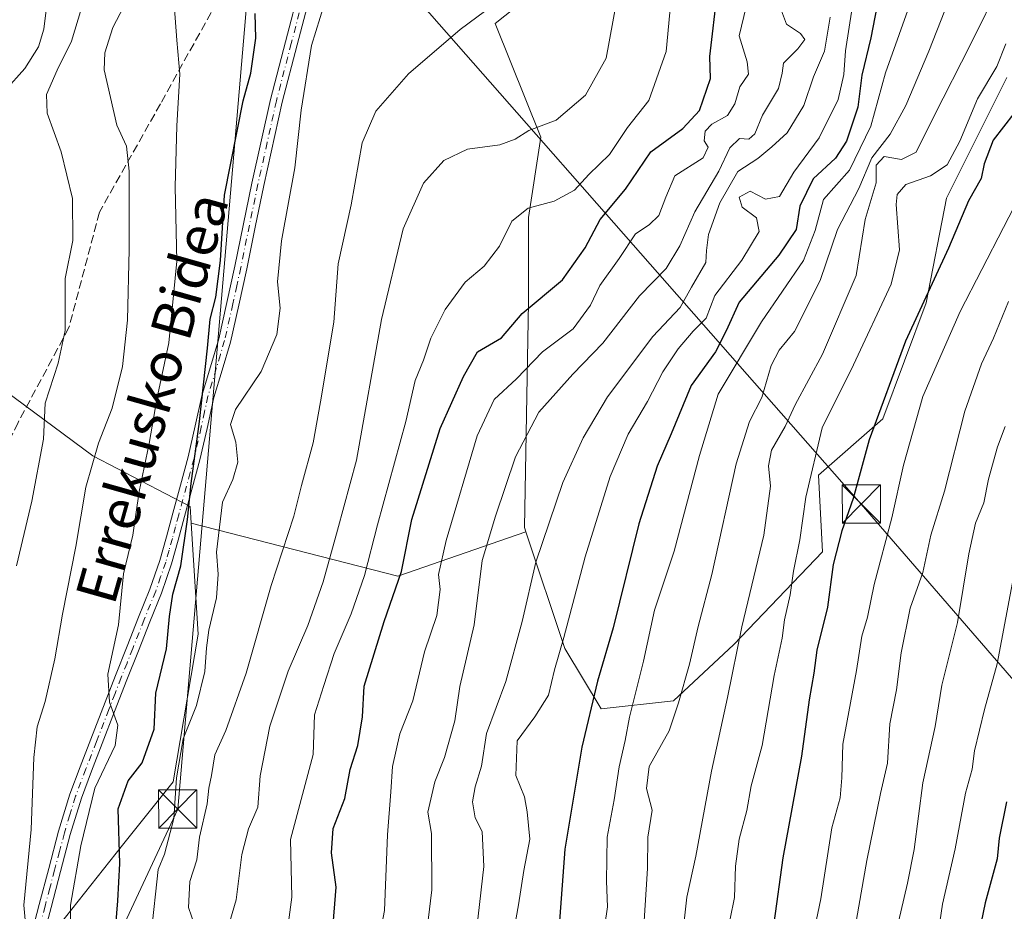
# Model space of a CAD drawing. Units: metres. Extents: x 610152 to 613580, y 4773276 to 4775646.
# Drawn here: x 612558 to 612751, y 4773859 to 4774034 of the extents above; entities that cross this region are included whole.
import ezdxf
from ezdxf.enums import TextEntityAlignment as Align

# ---------------------------------------------------------------- set-up
doc = ezdxf.new("R2010")
doc.units = ezdxf.units.M
doc.header["$MEASUREMENT"] = 0
doc.linetypes.add('DGN Style 3', pattern=[2.307223458686699, 1.648016756204785, -0.6592067024819142])
doc.linetypes.add('DGN Style 4', pattern=[2.6384748266838614, 1.318413404963828, -0.6592067024819142, 0.001648016756204785, -0.6592067024819142])
for name, color, linetype, lineweight in [('Arbolado forestal CxS', 92, 'Continuous', 0), ('Camino Cxs', 7, 'Continuous', 0), ('Camino eje', 30, 'DGN Style 4', 13), ('Curva de nivel maestra', 30, 'Continuous', 30), ('Curva de nivel normal', 30, 'Continuous', 0), ('Entidad de ámbito territorial CxS', 92, 'Continuous', 0), ('Pastizal CxS', 92, 'Continuous', 0), ('Senda', 7, 'DGN Style 3', 0), ('Tendido', 6, 'Continuous', 0), ('Texto cartográfico', 7, 'Continuous', 0), ('Torre de tendido puntual', 7, 'Continuous', 0)]:
    doc.layers.add(name, color=color, linetype=linetype, lineweight=lineweight)
doc.styles.add('Style-Arial', font='txt')

# ---------------------------------------------------------------- blocks, each defined once
blk = doc.blocks.new('*U5')
at = {"layer": 'Pastizal CxS', "color": 92, "linetype": 'Continuous', "lineweight": 0}
blk.add_polyline3d([(612565.3920999998, 4773856.6239, 316.7877000000008), (612577.8114999998, 4773872.364900001, 323.8920000000071), (612587.7474999996, 4773884.793099999, 327.8258999999962), (612592.7153000003, 4773913.7917, 326.4516000000003), (612591.3091000002, 4773935.566099999, 324.3693999999959), (612631.8503000002, 4773925.170499999, 348.4443000000028), (612657.0151000004, 4773933.881100001, 361.9082000000053), (612664.6505000005, 4773910.9615, 369.9988000000012), (612671.7600999996, 4773899.102299999, 375.6897000000026), (612685.9819, 4773900.683499999, 383.0359000000026), (612697.8321000002, 4773911.751499999, 388.164499999999), (612715.2134999996, 4773929.935500001, 397.0001000000047), (612714.4234999996, 4773944.956300001, 393.8941999999952), (612727.0647, 4773956.024300001, 399.840400000001), (612735.5727000004, 4773978.7861, 398.7446000000054), (612739.5226999996, 4773999.3411, 396.4677999999985), (612751.3731000006, 4774023.0591, 395.0623999999953)], dxfattribs=at)
blk = doc.blocks.new('*U14')
at = {"layer": 'Arbolado forestal CxS', "color": 92, "linetype": 'Continuous', "lineweight": 0}
blk.add_polyline3d([(612548.9024999999, 4773965.8871, 300.9734000000026), (612572.0047000004, 4773948.746300001, 313.2112999999954), (612591.0966999996, 4773938.854900001, 324.1892999999982), (612591.3091000002, 4773935.566099999, 324.3693999999959), (612592.7153000003, 4773913.7917, 326.4516000000003), (612587.7474999996, 4773884.793099999, 327.8258999999962), (612577.8114999998, 4773872.364900001, 323.8920000000071), (612565.3920999998, 4773856.6239, 316.7877000000008)], dxfattribs=at)
blk = doc.blocks.new('*U19')
at = {"layer": 'Camino Cxs', "color": 7, "linetype": 'Continuous', "lineweight": 0}
for points in [[(612615.0500999996, 4774040.7501, 332.036500000002), (612612.1101000002, 4774029.440099999, 333.171199999997), (612609.2001, 4774018.200099999, 331.7948999999935), (612605.5701000001, 4774001.840100001, 329.141300000003), (612603.8901000004, 4773993.6801, 328.2347000000009), (612602.2100999998, 4773985.5101, 328.3775000000023), (612600.6700999998, 4773978.3301, 329.1824999999953), (612599.0201000003, 4773971.120100001, 327.778999999995), (612597.3800999997, 4773965.5701, 326.8687000000064), (612595.7600999996, 4773960.200099999, 327.8558000000049), (612594.4401000004, 4773954.1501, 327.9131999999955), (612593.0401, 4773947.9801, 327.3231999999989), (612591.5201000003, 4773942.4001, 326.9838000000018), (612590.0201000003, 4773936.860099999, 328.1402999999991), (612588.7701000003, 4773932.2301, 329.8701000000001), (612587.4700999996, 4773927.540100001, 328.5114999999932), (612585.4600999998, 4773921.790100001, 328.3545000000013), (612583.2100999998, 4773916.200099999, 330.5534999999945), (612580.9501, 4773910.5101, 332.7262000000046), (612578.7100999998, 4773904.8101, 330.7354999999953), (612576.2701000003, 4773898.550100001, 331.4734000000026), (612573.8400999998, 4773892.270099999, 326.0136999999959), (612571.7500999998, 4773886.880100001, 322.1321000000025), (612569.7701000003, 4773881.550100001, 323.7924999999959), (612567.5800999999, 4773874.4301, 325.8907000000036), (612565.6501000002, 4773867.1501, 326.7407999999996), (612563.8101000005, 4773860.090100001, 322.0584999999992), (612561.9501, 4773852.9901, 320.7834000000003)], [(612559.6501000002, 4773853.630100001, 321.3972000000067), (612561.5000999998, 4773860.700099999, 322.2682000000059), (612563.3501000004, 4773867.7601, 327.4695000000065), (612565.2801000001, 4773875.090100001, 325.4002999999939), (612567.5100999996, 4773882.3201, 322.5871999999945), (612569.5201000003, 4773887.7301, 322.5135000000009), (612571.6201, 4773893.140100001, 327.4743000000017), (612576.4801000003, 4773905.6801, 330.4967000000034), (612578.7401000002, 4773911.390100001, 334.0427000000054), (612581.0000999998, 4773917.090100001, 331.102899999998), (612583.2301000003, 4773922.630100001, 327.7339000000065), (612585.1901000004, 4773928.2501, 329.8353999999963), (612586.4600999998, 4773932.860099999, 330.613400000002), (612587.7200999996, 4773937.4901, 328.7299000000057), (612589.2200999996, 4773943.020099999, 327.0687000000034), (612590.7200999996, 4773948.5601, 327.5555000000023), (612592.1101000002, 4773954.670100001, 327.0179000000062), (612593.4401000004, 4773960.800100001, 327.488400000002), (612595.1001000004, 4773966.2501, 326.7081999999937), (612596.7100999998, 4773971.7301, 325.8899999999995), (612598.3400999998, 4773978.850099999, 326.5344000000041), (612599.8800999997, 4773986.0001, 326.8727999999974), (612603.2401000002, 4774002.3201, 327.7826000000059), (612606.8701, 4774018.720100001, 328.945000000007), (612609.8000999996, 4774030.040100001, 331.8476999999984), (612612.7401000002, 4774041.360099999, 330.8320999999996)]]:
    blk.add_polyline3d(points, dxfattribs=at)
blk = doc.blocks.new('5TTEND')
at = {"layer": 'Entidad de ámbito territorial CxS', "color": 7, "linetype": 'Continuous', "lineweight": 0}
for p, q in [((-0.375, 0.3754), (0.375, -0.3746)), ((0.3720000000000001, 0.3784000000000001), (-0.3720000000000001, -0.3776))]:
    blk.add_line(p, q, dxfattribs=at)
at = {"layer": 'Entidad de ámbito territorial CxS', "color": 7, "linetype": 'Continuous', "lineweight": 0, "flags": 128}
blk.add_lwpolyline([(-0.375, -0.3746), (0.375, -0.3746), (0.375, 0.3754), (-0.375, 0.3754), (-0.3720000000000001, -0.3776)], dxfattribs=at)

msp = doc.modelspace()

# ---------------------------------------------------------------- linework, layer by layer
at = {"layer": 'Arbolado forestal CxS', "color": 92, "linetype": 'Continuous', "lineweight": 0, "extrusion": (-0.4926537131733819, 0.08453041817245878, 0.8661102281465498), "elevation": 102028.3262999864, "flags": 128}
msp.add_lwpolyline([(-4808772.652879464, -176138.5818777952), (-4808769.262950468, -176090.4179225152), (-4808782.103725348, -176063.4822061678)], dxfattribs=at)
at = {"layer": 'Arbolado forestal CxS', "color": 92, "linetype": 'Continuous', "lineweight": 0}
for points in [[(612727.1179000001, 4774143.9805, 347.9429999999993), (612733.3844999997, 4774120.4671, 354.6812000000064), (612723.1139000002, 4774107.026699999, 352.5243000000046), (612708.8931, 4774084.100099999, 354.6918000000005), (612700.9923, 4774065.916300001, 354.297000000006), (612692.1369000003, 4774062.592900001, 348.0433000000049), (612688.3513000002, 4774061.1721, 346.2832000000053), (612668.6004999997, 4774047.732100001, 337.0584999999992), (612650.9533000002, 4774033.6787, 335.4104999999981), (612659.9099000003, 4774011.365700001, 339.8889999999956), (612657.5399000002, 4773995.554500001, 343.5733999999939), (612657.5399000002, 4773978.951500001, 347.2220999999991), (612656.7494999999, 4773934.678300001, 361.7195999999968), (612657.0151000004, 4773933.881100001, 361.9082000000053)], [(612727.1179000001, 4774143.9805, 347.9429999999993), (612733.3844999997, 4774120.4671, 354.6812000000064), (612723.1139000002, 4774107.026699999, 352.5243000000046), (612708.8931, 4774084.100099999, 354.6918000000005), (612700.9923, 4774065.916300001, 354.297000000006), (612692.1369000003, 4774062.592900001, 348.0433000000049), (612688.3513000002, 4774061.1721, 346.2832000000053), (612668.6004999997, 4774047.732100001, 337.0584999999992), (612650.9533000002, 4774033.6787, 335.4104999999981), (612659.9099000003, 4774011.365700001, 339.8889999999956), (612657.5399000002, 4773995.554500001, 343.5733999999939), (612657.5399000002, 4773978.951500001, 347.2220999999991), (612656.7494999999, 4773934.678300001, 361.7195999999968), (612657.0151000004, 4773933.881100001, 361.9082000000053)], [(612668.6004999997, 4774047.732100001, 337.0584999999992), (612650.9533000002, 4774033.6787, 335.4104999999981), (612659.9099000003, 4774011.365700001, 339.8889999999956), (612657.5399000002, 4773995.554500001, 343.5733999999939), (612657.5399000002, 4773978.951500001, 347.2220999999991), (612656.7494999999, 4773934.678300001, 361.7195999999968), (612657.0151000004, 4773933.881100001, 361.9082000000053), (612631.8503000002, 4773925.170499999, 348.4443000000028), (612591.3091000002, 4773935.566099999, 324.3693999999959), (612591.0966999996, 4773938.854900001, 324.1892999999982), (612572.0047000004, 4773948.746300001, 313.2112999999954), (612548.9024999999, 4773965.8871, 300.9734000000026)], [(612751.3731000006, 4774023.0591, 395.0623999999953), (612739.5226999996, 4773999.3411, 396.4677999999985), (612735.5727000004, 4773978.7861, 398.7446000000054), (612727.0647, 4773956.024300001, 399.840400000001), (612714.4234999996, 4773944.956300001, 393.8941999999952), (612715.2134999996, 4773929.935500001, 397.0001000000047), (612697.8321000002, 4773911.751499999, 388.164499999999), (612685.9819, 4773900.683499999, 383.0359000000026), (612671.7600999996, 4773899.102299999, 375.6897000000026), (612664.6505000005, 4773910.9615, 369.9988000000012), (612657.0151000004, 4773933.881100001, 361.9082000000053), (612656.7494999999, 4773934.678300001, 361.7195999999968), (612657.5399000002, 4773978.951500001, 347.2220999999991), (612657.5399000002, 4773995.554500001, 343.5733999999939), (612659.9099000003, 4774011.365700001, 339.8889999999956), (612650.9533000002, 4774033.6787, 335.4104999999981), (612668.6004999997, 4774047.732100001, 337.0584999999992)], [(612657.0151000004, 4773933.881100001, 361.9082000000053), (612664.6505000005, 4773910.9615, 369.9988000000012), (612671.7600999996, 4773899.102299999, 375.6897000000026), (612685.9819, 4773900.683499999, 383.0359000000026), (612697.8321000002, 4773911.751499999, 388.164499999999), (612715.2134999996, 4773929.935500001, 397.0001000000047), (612714.4234999996, 4773944.956300001, 393.8941999999952), (612727.0647, 4773956.024300001, 399.840400000001), (612735.5727000004, 4773978.7861, 398.7446000000054), (612739.5226999996, 4773999.3411, 396.4677999999985), (612751.3731000006, 4774023.0591, 395.0623999999953)], [(612548.9024999999, 4773965.8871, 300.9734000000026), (612572.0047000004, 4773948.746300001, 313.2112999999954), (612591.0966999996, 4773938.854900001, 324.1892999999982), (612591.3091000002, 4773935.566099999, 324.3693999999959)], [(612548.9024999999, 4773965.8871, 300.9734000000026), (612572.0047000004, 4773948.746300001, 313.2112999999954), (612591.0966999996, 4773938.854900001, 324.1892999999982), (612591.3091000002, 4773935.566099999, 324.3693999999959)], [(612591.3091000002, 4773935.566099999, 324.3693999999959), (612592.7153000003, 4773913.7917, 326.4516000000003), (612587.7474999996, 4773884.793099999, 327.8258999999962), (612577.8114999998, 4773872.364900001, 323.8920000000071), (612565.3920999998, 4773856.6239, 316.7877000000008)]]:
    msp.add_polyline3d(points, dxfattribs=at)
at = {"layer": 'Camino Cxs', "color": 7, "linetype": 'Continuous', "lineweight": 0}
for points in [[(612559.6501000002, 4773853.630100001, 321.3972000000067), (612561.5000999998, 4773860.700099999, 322.2682000000059), (612563.3501000004, 4773867.7601, 327.4695000000065), (612565.2801000001, 4773875.090100001, 325.4002999999939), (612567.5100999996, 4773882.3201, 322.5871999999945), (612569.5201000003, 4773887.7301, 322.5135000000009), (612571.6201, 4773893.140100001, 327.4743000000017), (612576.4801000003, 4773905.6801, 330.4967000000034), (612578.7401000002, 4773911.390100001, 334.0427000000054), (612581.0000999998, 4773917.090100001, 331.102899999998), (612583.2301000003, 4773922.630100001, 327.7339000000065), (612585.1901000004, 4773928.2501, 329.8353999999963), (612586.4600999998, 4773932.860099999, 330.613400000002), (612587.7200999996, 4773937.4901, 328.7299000000057), (612589.2200999996, 4773943.020099999, 327.0687000000034), (612590.7200999996, 4773948.5601, 327.5555000000023), (612592.1101000002, 4773954.670100001, 327.0179000000062), (612593.4401000004, 4773960.800100001, 327.488400000002), (612595.1001000004, 4773966.2501, 326.7081999999937), (612596.7100999998, 4773971.7301, 325.8899999999995), (612598.3400999998, 4773978.850099999, 326.5344000000041), (612599.8800999997, 4773986.0001, 326.8727999999974), (612603.2401000002, 4774002.3201, 327.7826000000059), (612606.8701, 4774018.720100001, 328.945000000007), (612609.8000999996, 4774030.040100001, 331.8476999999984), (612612.7401000002, 4774041.360099999, 330.8320999999996)], [(612615.0500999996, 4774040.7501, 332.036500000002), (612612.1101000002, 4774029.440099999, 333.171199999997), (612609.2001, 4774018.200099999, 331.7948999999935), (612605.5701000001, 4774001.840100001, 329.141300000003), (612603.8901000004, 4773993.6801, 328.2347000000009), (612602.2100999998, 4773985.5101, 328.3775000000023), (612600.6700999998, 4773978.3301, 329.1824999999953), (612599.0201000003, 4773971.120100001, 327.778999999995), (612597.3800999997, 4773965.5701, 326.8687000000064), (612595.7600999996, 4773960.200099999, 327.8558000000049), (612594.4401000004, 4773954.1501, 327.9131999999955), (612593.0401, 4773947.9801, 327.3231999999989), (612591.5201000003, 4773942.4001, 326.9838000000018), (612590.0201000003, 4773936.860099999, 328.1402999999991), (612588.7701000003, 4773932.2301, 329.8701000000001), (612587.4700999996, 4773927.540100001, 328.5114999999932), (612585.4600999998, 4773921.790100001, 328.3545000000013), (612583.2100999998, 4773916.200099999, 330.5534999999945), (612580.9501, 4773910.5101, 332.7262000000046), (612578.7100999998, 4773904.8101, 330.7354999999953), (612576.2701000003, 4773898.550100001, 331.4734000000026), (612573.8400999998, 4773892.270099999, 326.0136999999959), (612571.7500999998, 4773886.880100001, 322.1321000000025), (612569.7701000003, 4773881.550100001, 323.7924999999959), (612567.5800999999, 4773874.4301, 325.8907000000036), (612565.6501000002, 4773867.1501, 326.7407999999996), (612563.8101000005, 4773860.090100001, 322.0584999999992), (612561.9501, 4773852.9901, 320.7834000000003)]]:
    msp.add_polyline3d(points, dxfattribs=at)
at = {"layer": 'Camino eje', "color": 30, "linetype": 'DGN Style 4', "lineweight": 13}
msp.add_polyline3d([(612613.8951000003, 4774041.0551, 331.4293000000035), (612610.9550999999, 4774029.7401, 332.4692000000068), (612608.0351, 4774018.460100001, 330.0705000000016), (612606.2200999996, 4774010.280099999, 329.0991999999969), (612604.4051000001, 4774002.0801, 328.4563000000053), (612601.0450999998, 4773985.755100001, 327.6117999999988), (612600.2751000002, 4773982.1801, 327.6735999999946), (612599.5050999997, 4773978.590100001, 327.8331999999937), (612597.8651000002, 4773971.425100001, 326.4988000000012), (612597.0450999998, 4773968.6501, 326.3212000000058), (612596.2401000002, 4773965.9101, 326.790599999993), (612595.4301000005, 4773963.225099999, 327.3867999999929), (612594.6001000004, 4773960.5001, 327.6440000000002), (612593.9351000005, 4773957.4351, 327.5120000000024), (612593.2751000002, 4773954.4101, 327.2541999999958), (612591.8800999997, 4773948.270099999, 327.0959000000003), (612591.1201, 4773945.4801, 327.1983000000037), (612588.8701, 4773937.175100001, 328.4441999999981), (612588.2401000002, 4773934.860099999, 329.4223000000056), (612587.6151000002, 4773932.545100001, 330.4714999999997), (612586.9801000003, 4773930.2401, 329.7740999999951), (612586.3300999999, 4773927.895099999, 329.2010000000009), (612585.3251, 4773925.020099999, 328.8608999999997), (612584.3450999996, 4773922.210100001, 328.0167999999976), (612582.1051000003, 4773916.645099999, 330.767200000002), (612579.8450999996, 4773910.950099999, 333.2939999999944), (612578.7251000004, 4773908.100099999, 331.2652999999991), (612577.5950999996, 4773905.245100001, 330.4962999999989), (612576.3800999997, 4773902.110099999, 330.8972000000067), (612575.1601, 4773898.9801, 332.0907000000007), (612572.7301000003, 4773892.7051, 326.3745999999956), (612570.6350999996, 4773887.3051, 322.1149000000005), (612568.6401000004, 4773881.9351, 323.1907000000065), (612567.5251000002, 4773878.3201, 323.9931999999972), (612566.4301000005, 4773874.7601, 325.6679000000004), (612565.4650999998, 4773871.095100001, 327.0959000000003), (612564.5000999998, 4773867.4551, 327.2030999999988), (612563.5751, 4773863.925100001, 324.0427999999956), (612562.6551000001, 4773860.395099999, 321.6132999999973), (612560.8000999996, 4773853.3101, 321.0504999999976)], dxfattribs=at)
at = {"layer": 'Curva de nivel maestra', "color": 30, "linetype": 'Continuous', "lineweight": 30, "flags": 128}
for points, elevation in [([(612727.0599999996, 4774043.0601), (612724.6699999999, 4774030.870100001), (612722.9000000004, 4774023.540100001), (612722.1200000001, 4774017.210100001), (612719.9100000003, 4774010.540100001), (612717.7800000003, 4774007.200099999), (612713.4000000004, 4774003.190099999), (612710.79, 4773997.790100001), (612710.0199999996, 4773993.2301), (612706.6100000005, 4773988.170100001), (612698.8200000003, 4773978.950099999), (612696.3200000003, 4773973.3101), (612694.1900000004, 4773969.1801), (612689.4299999997, 4773962.600099999), (612685.4900000002, 4773953.090100001), (612682.7800000003, 4773946.720100001), (612679.1799999997, 4773935.4001), (612674.0999999996, 4773915.0101), (612671.0800000001, 4773904.550100001), (612667.9800000006, 4773891.550100001), (612664.6299999999, 4773871.550100001), (612663.54, 4773856.550100001)], 375.0000000000001), ([(612619.0599999996, 4773855.1601), (612619.7599999999, 4773864.0801), (612618.8200000003, 4773870.8201), (612619.1500000004, 4773875.630100001), (612621.4600000001, 4773881.5001), (612622.5, 4773887.220100001), (612624.0499999998, 4773891.880100001), (612624.9400000004, 4773897.550100001), (612625.2400000002, 4773903.550100001), (612629.2100000001, 4773916.2601), (612632.6200000001, 4773926.040100001), (612634.6299999999, 4773936.2501), (612640.1699999999, 4773954.110099999), (612644.7800000003, 4773964.350099999), (612647.4800000006, 4773969.200099999), (612652.1799999997, 4773971.970100001), (612656.2999999998, 4773976.700099999), (612664.1799999997, 4773983.360099999), (612668.6299999999, 4773989.5801), (612671.5599999996, 4773995.1601), (612676.5599999996, 4774001.100099999), (612681.5199999996, 4774008.470100001), (612687.7699999996, 4774013.040100001), (612691.0700000003, 4774016.550100001), (612693.25, 4774022.880100001), (612693.0899999999, 4774027.200099999), (612694.5999999996, 4774040.0801)], 350), ([(612575.8899999997, 4773848.540100001), (612576.9000000004, 4773861.4001), (612577.2800000003, 4773868.7401), (612576.9600000001, 4773879.450099999), (612578.9199999999, 4773884.9801), (612581.6799999997, 4773888.5001), (612584.04, 4773895.140100001), (612584.3600000005, 4773902.200099999), (612586.4800000006, 4773910.890100001), (612587.04, 4773917.2301), (612587.7300000006, 4773921.620100001), (612589.2999999998, 4773927.1801), (612590.6100000005, 4773936.280099999), (612591.3099999996, 4773943.370100001), (612592.9199999999, 4773955.540100001), (612594.54, 4773969.9301), (612595.0599999996, 4773975.600099999), (612596.1399999997, 4773979.940099999), (612597.0800000001, 4773987.140100001), (612597.8300000001, 4773999.940099999), (612601.54, 4774018.440099999), (612602.9900000002, 4774023.9301), (612604.0199999996, 4774030.7501), (612603.8499999996, 4774035.620100001)], 325), ([(612752.75, 4774015.9801), (612748.6699999999, 4774010.7601), (612746.9100000003, 4774006.0801), (612746.3499999996, 4774003.210100001), (612743.8399999999, 4773998.870100001), (612739.9199999999, 4773989.540100001), (612731.5, 4773971.300100001), (612724.3399999999, 4773951.9001), (612721.2000000002, 4773940.420100001), (612718.9800000006, 4773934.0601), (612717.2999999998, 4773927.4101), (612716.2100000001, 4773919.090100001), (612714.1100000005, 4773910.6501), (612713.5, 4773906.100099999), (612712.5999999996, 4773900.840100001), (612711.0599999996, 4773889.8101), (612707.4299999997, 4773869.860099999), (612705.6500000004, 4773857.0001)], 400), ([(612751.2999999998, 4773880.880100001), (612749.8499999996, 4773873.7401), (612749.4699999997, 4773869.630100001), (612747.1600000003, 4773861.0101), (612744.8300000001, 4773849.9801)], 425)]:
    msp.add_lwpolyline(points, dxfattribs=dict(at, elevation=elevation))
at = {"layer": 'Curva de nivel normal', "color": 30, "linetype": 'Continuous', "lineweight": 0, "flags": 128}
for points, elevation in [([(612687.3700000001, 4773850.930000001), (612688.5599999996, 4773862.16), (612690.3499999996, 4773870.199999999), (612693.4199999999, 4773886.890000001), (612696.5800000001, 4773901.300000001), (612699.3799999999, 4773915.220000001), (612703.6799999997, 4773933.210000001), (612704.9699999997, 4773942.789999999), (612704.5800000001, 4773946.84), (612705.2300000006, 4773949.880000001), (612707.8799999999, 4773954.51), (612709.8700000001, 4773958.76), (612715.2000000002, 4773968.75), (612721.8399999999, 4773984.180000001), (612723.5800000001, 4773995.15), (612725.7199999997, 4774002.369999999), (612725.7199999997, 4774005.82), (612727.2800000003, 4774007.57), (612730.7000000002, 4774006.970000001), (612733.6200000001, 4774008.369999999), (612737.1200000001, 4774015.539999999), (612744.2599999999, 4774029.539999999), (612750.3600000005, 4774041.869999999), (612762.3099999996, 4774064.869999999)], 390), ([(612609.79, 4773852.32), (612611.0499999998, 4773862.100000001), (612610.8300000001, 4773873.42), (612615.2699999996, 4773890.109999999), (612615.5199999996, 4773897.939999999), (612617.3200000003, 4773903.699999999), (612619.4000000004, 4773910), (612622.6900000004, 4773917.730000001), (612625.3099999996, 4773925.25), (612627.8700000001, 4773935.210000001), (612633.4400000004, 4773955.539999999), (612635.2400000002, 4773963.539999999), (612636.9100000003, 4773967.539999999), (612638.3399999999, 4773971.859999999), (612641.1299999999, 4773977.51), (612645.0999999996, 4773982.9), (612648.79, 4773986.029999999), (612651.8399999999, 4773989.91), (612654.2400000002, 4773994.869999999), (612657.4299999997, 4773997.390000001), (612662.5599999996, 4773998.800000001), (612666.5599999996, 4774000.930000001), (612669.3600000005, 4774003.980000001), (612673.3899999997, 4774007.930000001), (612676.9299999997, 4774013.210000001), (612681.1200000001, 4774018.539999999), (612684.5099999999, 4774028.17), (612685.8399999999, 4774042.180000001)], 345), ([(612627.6100000005, 4773850.92), (612629.25, 4773859.529999999), (612629.8300000001, 4773874.390000001), (612630.4900000002, 4773882.82), (612630.7999999998, 4773887.800000001), (612632.25, 4773894.220000001), (612634.8200000003, 4773900.67), (612637.0899999999, 4773910.289999999), (612639.5199999996, 4773917.4), (612640.2000000002, 4773922.539999999), (612639.8700000001, 4773925.460000001), (612641.3799999999, 4773932.16), (612647.4600000001, 4773952.710000001), (612650.7999999998, 4773959.83), (612655.1699999999, 4773963.869999999), (612660.2699999996, 4773969.199999999), (612666.25, 4773973.730000001), (612669.6900000004, 4773978.380000001), (612671.54, 4773982.230000001), (612675.2800000003, 4773987.51), (612678.4800000006, 4773992.350000001), (612681.2000000002, 4773994.130000001), (612683.1200000001, 4773995.960000001), (612684.4500000002, 4773999.59), (612686.2400000002, 4774003.730000001), (612691.7800000003, 4774007.26), (612692.7599999999, 4774009.359999999), (612691.9600000001, 4774010.609999999), (612692.1799999997, 4774012.529999999), (612693.4600000001, 4774013.91), (612696.5499999998, 4774015.58), (612698.0099999999, 4774017.869999999), (612698.9600000001, 4774021.24), (612700.6799999997, 4774023.699999999), (612700.4500000002, 4774026.100000001), (612698.8799999999, 4774031.199999999), (612701.1900000004, 4774041.07)], 355), ([(612554.8300000001, 4774020.52), (612558.7000000002, 4774024.850000001), (612561.3600000005, 4774029.060000001), (612562.3799999999, 4774032.550000001), (612563.1500000004, 4774039.02)], 305), ([(612557.0499999998, 4773927.210000001), (612560.0499999998, 4773939.869999999), (612562.2999999998, 4773952.02), (612562.6399999997, 4773959.140000001), (612565.2199999997, 4773967), (612566.5700000003, 4773973.41), (612566.6100000005, 4773983.59), (612568.0999999996, 4773991.07), (612568.0099999999, 4773999.32), (612565.8200000003, 4774008.460000001), (612563.0700000003, 4774016.039999999), (612562.9000000004, 4774019.710000001), (612565.04, 4774024.480000001), (612567.8499999996, 4774030.180000001), (612570.4400000004, 4774038.880000001)], 310), ([(612559.0700000003, 4773854.07), (612558.5, 4773860.58), (612559.9400000004, 4773875.390000001), (612560.4400000004, 4773889.550000001), (612561.0700000003, 4773895.539999999), (612562.6299999999, 4773900.52), (612564.5499999998, 4773908.92), (612566.0700000003, 4773917.720000001), (612568.6699999999, 4773930.980000001), (612570.6600000003, 4773942.630000001), (612573.0999999996, 4773951.25), (612575.79, 4773958.130000001), (612577.8099999996, 4773966.289999999), (612578.7999999998, 4773975.439999999), (612579.1299999999, 4773989.289999999), (612579.1399999997, 4774004.689999999), (612578.6100000005, 4774009.58), (612576.7300000006, 4774013.680000001), (612574.2100000001, 4774024.58), (612574.3700000001, 4774027.9), (612575.9600000001, 4774032.869999999), (612578.7999999998, 4774038.42)], 315), ([(612567.5899999999, 4773852.480000001), (612567.6100000005, 4773860.550000001), (612569.6399999997, 4773872.180000001), (612572.3899999997, 4773883.51), (612576.3700000001, 4773891.880000001), (612576.9000000004, 4773895.869999999), (612575.2599999999, 4773900.42), (612574.9800000006, 4773905.939999999), (612577.0300000003, 4773915.600000001), (612578.0599999996, 4773925.59), (612579.8600000005, 4773933.180000001), (612581.1299999999, 4773941.75), (612583.04, 4773951.210000001), (612584.5599999996, 4773959.9), (612586.9000000004, 4773970.960000001), (612588.4800000006, 4773987), (612588.1399999997, 4774001.600000001), (612588.5099999999, 4774013.539999999), (612589.0700000003, 4774023.720000001), (612588.5, 4774030.369999999), (612587.8300000001, 4774039.210000001)], 320.0000000000001), ([(612671.5999999996, 4773850.34), (612672.9900000002, 4773860.220000001), (612672.7999999998, 4773865.24), (612672.9400000004, 4773873.91), (612674.3300000001, 4773881.26), (612675.3300000001, 4773887.710000001), (612676.5, 4773892.869999999), (612677.3300000001, 4773897.480000001), (612680.0999999996, 4773908.470000001), (612682.2599999999, 4773918.449999999), (612686.0999999996, 4773930.029999999), (612691.0999999996, 4773948.869999999), (612694.7400000002, 4773960.869999999), (612703.2400000002, 4773975.060000001), (612711.4600000001, 4773987.119999999), (612713.7800000003, 4773993.039999999), (612715.3799999999, 4773999.109999999), (612720.5099999999, 4774004.850000001), (612724.7000000002, 4774013.470000001), (612727.5700000003, 4774023.960000001), (612732.9600000001, 4774039.060000001)], 380), ([(612617.4600000001, 4774037.550000001), (612614.9000000004, 4774029.350000001), (612612.9100000003, 4774016.619999999), (612611.6399999997, 4774005.34), (612609.0199999996, 4773991.01), (612608.2800000003, 4773982.930000001), (612608.7699999996, 4773977.76), (612608.1100000005, 4773972.619999999), (612605.0599999996, 4773965.310000001), (612600, 4773957.859999999), (612599, 4773954.92), (612600.0599999996, 4773951.470000001), (612600.4500000002, 4773947.539999999), (612599.4699999997, 4773944.100000001), (612597.4800000006, 4773939.689999999), (612596.2800000003, 4773929.869999999), (612596.6100000005, 4773925.539999999), (612596.2699999996, 4773920.880000001), (612594.7599999999, 4773914.550000001), (612594.3399999999, 4773911.100000001), (612593.9699999997, 4773906.439999999), (612592.3300000001, 4773899.77), (612589.7699999996, 4773893.220000001), (612588.4199999999, 4773885.550000001), (612587.9199999999, 4773877.550000001), (612586.0700000003, 4773870.550000001), (612584.8600000005, 4773867.539999999), (612583.4299999997, 4773854.869999999)], 330), ([(612591.9400000004, 4773856.699999999), (612590.7800000003, 4773860.09), (612591.0700000003, 4773865.210000001), (612592.4299999997, 4773869.439999999), (612592.9400000004, 4773873.939999999), (612594.4199999999, 4773880.460000001), (612594.7599999999, 4773883.539999999), (612595.2800000003, 4773886.02), (612595.9699999997, 4773890.08), (612598.1200000001, 4773894.869999999), (612602.1299999999, 4773906.08), (612606.9900000002, 4773923.350000001), (612611.4400000004, 4773936.930000001), (612612.9600000001, 4773942.92), (612615.2400000002, 4773951.300000001), (612616.7000000002, 4773959.359999999), (612619.3399999999, 4773974.99), (612620.1900000004, 4773986.5), (612622.7100000001, 4773998.050000001), (612624.9000000004, 4774010.220000001), (612627.5599999996, 4774016.439999999), (612633.9500000002, 4774023.75), (612644.1200000001, 4774032.460000001), (612650.6100000005, 4774037.300000001)], 335), ([(612598, 4773854.210000001), (612600.1399999997, 4773861.640000001), (612601.2699999996, 4773870.49), (612602.5700000003, 4773875.550000001), (612604.4000000004, 4773879.810000001), (612604.8600000005, 4773885.930000001), (612606.7199999997, 4773895.720000001), (612610.3600000005, 4773906.52), (612614.1900000004, 4773915.460000001), (612617.2000000002, 4773924.039999999), (612620.04, 4773934.210000001), (612623.7300000006, 4773947.92), (612628.6399999997, 4773975.529999999), (612632.8899999997, 4773993.32), (612636.8899999997, 4774002.32), (612640.8899999997, 4774006.75), (612645.5599999996, 4774008.980000001), (612651.8899999997, 4774009.850000001), (612654.8899999997, 4774010.949999999), (612657.5599999996, 4774012.67), (612662.9199999999, 4774014.689999999), (612668.6799999997, 4774019.609999999), (612672.7400000002, 4774026.869999999), (612674.7999999998, 4774037.880000001)], 340), ([(612654.4699999997, 4773854.800000001), (612655.54, 4773860.609999999), (612656.5999999996, 4773867.350000001), (612657.7699999996, 4773873.550000001), (612657.2400000002, 4773878.880000001), (612656.7100000001, 4773881.84), (612655.0199999996, 4773886.029999999), (612655.3099999996, 4773892.84), (612658.7699999996, 4773897.550000001), (612661.4299999997, 4773901.82), (612662.6100000005, 4773906.789999999), (612664.4699999997, 4773913.130000001), (612668.6299999999, 4773928.949999999), (612673.5099999999, 4773944.730000001), (612677.0999999996, 4773953.02), (612680.8600000005, 4773959.449999999), (612683.8499999996, 4773965.27), (612686.8499999996, 4773969.789999999), (612689.8099999996, 4773973.25), (612692.3700000001, 4773975.810000001), (612694.0800000001, 4773980.25), (612699.4000000004, 4773987.220000001), (612702.7599999999, 4773992.850000001), (612702.2300000006, 4773995.470000001), (612699.4500000002, 4773997.57), (612698.8799999999, 4773999.550000001), (612700.9800000006, 4774000.720000001), (612704, 4773999.180000001), (612706.75, 4773999.680000001), (612709.5599999996, 4774004.49), (612714.54, 4774011.230000001), (612718.2800000003, 4774018.710000001), (612719.4000000004, 4774023.619999999), (612719.75, 4774028.289999999), (612721.04, 4774036.74)], 370), ([(612635.7599999999, 4773840.279999999), (612638.5700000003, 4773863.57), (612638.4500000002, 4773874.609999999), (612637.7800000003, 4773878.800000001), (612639.1399999997, 4773884.77), (612641.0499999998, 4773889.529999999), (612643.0800000001, 4773896.779999999), (612644.0300000003, 4773903.49), (612646.8200000003, 4773915.619999999), (612648.4000000004, 4773928.210000001), (612651.0599999996, 4773936.9), (612654.9699999997, 4773948.59), (612659.5599999996, 4773957.380000001), (612666.2400000002, 4773964.83), (612672.1299999999, 4773970.869999999), (612679.2800000003, 4773980.210000001), (612684.5199999996, 4773985.539999999), (612687.2300000006, 4773989.980000001), (612690.1799999997, 4773996.65), (612694.8499999996, 4774004.65), (612697.0199999996, 4774009.220000001), (612698.8899999997, 4774011.07), (612700.7300000006, 4774010.930000001), (612701.9199999999, 4774012), (612703.4600000001, 4774015.680000001), (612706.5599999996, 4774020.92), (612707.3099999996, 4774023.92), (612707.5599999996, 4774025.880000001), (612710.3799999999, 4774028.689999999), (612711.7100000001, 4774030.51), (612710.9100000003, 4774031.720000001), (612708.1200000001, 4774033.52), (612707.1699999999, 4774036.130000001)], 360), ([(612646.75, 4773850.930000001), (612648.7699999996, 4773868.17), (612648.4400000004, 4773875.02), (612647.0599999996, 4773877.720000001), (612646.5, 4773880.84), (612647.0300000003, 4773883.789999999), (612648.2999999998, 4773887.880000001), (612649.2400000002, 4773894.289999999), (612653.0800000001, 4773904.5), (612656.29, 4773916.279999999), (612658.9299999997, 4773927.91), (612664.2199999997, 4773943.51), (612668.2400000002, 4773952.300000001), (612673, 4773960.380000001), (612681.9199999999, 4773972.210000001), (612687.25, 4773977.869999999), (612689.4900000002, 4773981.869999999), (612692.2800000003, 4773986.76), (612692.4199999999, 4773989.109999999), (612692.8399999999, 4773992.24), (612695.0899999999, 4773998.430000001), (612698.6200000001, 4774004.58), (612702.5300000003, 4774007.15), (612705.2599999999, 4774009.439999999), (612708.2699999996, 4774012.210000001), (612711.5700000003, 4774017.539999999), (612713.4199999999, 4774023.210000001), (612715.5700000003, 4774028.210000001), (612716.7300000006, 4774034.890000001)], 365), ([(612739.2199999997, 4774036.189999999), (612736.0999999996, 4774028.189999999), (612731.54, 4774017.529999999), (612728.4699999997, 4774011.949999999), (612724.8799999999, 4774007.310000001), (612722.3399999999, 4774001.289999999), (612718.1699999999, 4773993.230000001), (612714.7800000003, 4773983.210000001), (612709.6900000004, 4773973.210000001), (612706.7100000001, 4773969.539999999), (612705.1200000001, 4773966.539999999), (612703.3300000001, 4773960.210000001), (612700.8499999996, 4773955.539999999), (612698.2400000002, 4773947.189999999), (612693.4699999997, 4773925.480000001), (612690.7800000003, 4773915.27), (612689.0899999999, 4773907.850000001), (612686.9199999999, 4773900.289999999), (612685.1399999997, 4773894.77), (612681.1900000004, 4773887.76), (612680.6500000004, 4773883.439999999), (612681.7999999998, 4773879.220000001), (612680.9000000004, 4773873.880000001), (612680.8700000001, 4773867.789999999), (612680.1299999999, 4773856.42)], 385), ([(612697.0599999996, 4773857.880000001), (612697.9299999997, 4773862.07), (612698.1299999999, 4773868.24), (612698.8399999999, 4773873.539999999), (612700.3499999996, 4773879.17), (612701.2000000002, 4773883.970000001), (612703.3700000001, 4773891.9), (612705.6900000004, 4773905.640000001), (612707.2699999996, 4773912.970000001), (612707.7300000006, 4773916.600000001), (612708.8399999999, 4773921.49), (612709.5099999999, 4773926.16), (612710.7300000006, 4773932.27), (612711.9100000003, 4773940.65), (612715.1500000004, 4773954.26), (612721.2999999998, 4773966.630000001), (612728.6900000004, 4773982.480000001), (612730.3200000003, 4773989.24), (612729.6600000003, 4773998.140000001), (612729.8899999997, 4774000.100000001), (612731.5899999999, 4774002.060000001), (612736.3700000001, 4774003.720000001), (612739.6500000004, 4774005.890000001), (612742.1600000003, 4774010.539999999), (612745.6500000004, 4774018.869999999), (612749.4199999999, 4774025.230000001), (612751.1799999997, 4774029.65)], 395), ([(612711.1399999997, 4773844.02), (612714.8499999996, 4773861.82), (612717.0599999996, 4773875.720000001), (612718.6500000004, 4773881.600000001), (612718.9800000006, 4773885.560000001), (612719.2199999997, 4773892.15), (612721.8600000005, 4773906.630000001), (612722.9199999999, 4773913.380000001), (612724.04, 4773917.119999999), (612725.3600000005, 4773923.529999999), (612728.8399999999, 4773936.59), (612731.1299999999, 4773946.970000001), (612734.9100000003, 4773960.439999999), (612742.2400000002, 4773977.130000001), (612759.2199999997, 4774010.100000001)], 405), ([(612719.1600000003, 4773842.01), (612723.9299999997, 4773869.33), (612726.6200000001, 4773882.5), (612727.9400000004, 4773888.41), (612728.4000000004, 4773896.180000001), (612729.7599999999, 4773902.84), (612730.6200000001, 4773910.08), (612732.4299999997, 4773918.880000001), (612734.8799999999, 4773925.880000001), (612736.4800000006, 4773933.210000001), (612739.1299999999, 4773941.869999999), (612743.1600000003, 4773957.539999999), (612746.4199999999, 4773966.869999999), (612748.79, 4773971.869999999), (612751.7000000002, 4773979.050000001)], 410), ([(612751.0800000001, 4773954.539999999), (612749.54, 4773950.539999999), (612747.7699999996, 4773944.210000001), (612746.8600000005, 4773939.539999999), (612745.2599999999, 4773935.539999999), (612743.9400000004, 4773929.539999999), (612741.7300000006, 4773916.060000001), (612738.6299999999, 4773903.76), (612737.2999999998, 4773895.630000001), (612734.9100000003, 4773884.57), (612733.1699999999, 4773871.5), (612731.8700000001, 4773864.859999999), (612729.4600000001, 4773854.449999999)], 415.0000000000001), ([(612752.8799999999, 4773925.980000001), (612749.4900000002, 4773907.970000001), (612747, 4773898.99), (612745.0499999998, 4773890.869999999), (612744.5499999998, 4773887.25), (612743.2999999998, 4773882.52), (612741.2699999996, 4773871.630000001), (612738.7800000003, 4773860.779999999), (612737.4500000002, 4773851.890000001)], 420)]:
    msp.add_lwpolyline(points, dxfattribs=dict(at, elevation=elevation))
at = {"layer": 'Pastizal CxS', "color": 92, "linetype": 'Continuous', "lineweight": 0, "extrusion": (-0.4926537131733819, 0.08453041817245878, 0.8661102281465498), "elevation": 102028.3262999864, "flags": 128}
msp.add_lwpolyline([(-4808772.652879464, -176138.5818777952), (-4808769.262950468, -176090.4179225152), (-4808782.103725348, -176063.4822061678)], dxfattribs=at)
at = {"layer": 'Pastizal CxS', "color": 92, "linetype": 'Continuous', "lineweight": 0}
for points in [[(612657.0151000004, 4773933.881100001, 361.9082000000053), (612664.6505000005, 4773910.9615, 369.9988000000012), (612671.7600999996, 4773899.102299999, 375.6897000000026), (612685.9819, 4773900.683499999, 383.0359000000026), (612697.8321000002, 4773911.751499999, 388.164499999999), (612715.2134999996, 4773929.935500001, 397.0001000000047), (612714.4234999996, 4773944.956300001, 393.8941999999952), (612727.0647, 4773956.024300001, 399.840400000001), (612735.5727000004, 4773978.7861, 398.7446000000054), (612739.5226999996, 4773999.3411, 396.4677999999985), (612751.3731000006, 4774023.0591, 395.0623999999953)], [(612591.3091000002, 4773935.566099999, 324.3693999999959), (612592.7153000003, 4773913.7917, 326.4516000000003), (612587.7474999996, 4773884.793099999, 327.8258999999962), (612577.8114999998, 4773872.364900001, 323.8920000000071), (612565.3920999998, 4773856.6239, 316.7877000000008)]]:
    msp.add_polyline3d(points, dxfattribs=at)
at = {"layer": 'Senda', "color": 7, "linetype": 'DGN Style 3', "lineweight": 0}
msp.add_polyline3d([(612627.7001, 4774087.530099999, 331.0852000000014), (612617.2200999996, 4774073.8101, 330.8181000000041), (612612.5601000005, 4774064.4901, 328.8628999999929), (612598.5900999998, 4774041.860099999, 327.0770000000048), (612585.2801000001, 4774017.890100001, 321.4189999999944), (612573.3000999996, 4773996.590100001, 317.0305999999982), (612567.3201000001, 4773973.950099999, 318.3401000000013), (612557.3300999999, 4773955.3101, 315.9943000000058), (612548.0201000003, 4773936.0101, 317.4081000000006), (612536.7100999998, 4773918.370100001, 311.9373000000051), (612528.7200999996, 4773899.7301, 310.7428999999975), (612521.4001000002, 4773883.7501, 303.7881999999955), (612511.4200999998, 4773862.440099999, 302.3840000000055), (612503.4401000004, 4773843.800100001, 296.0151999999944)], dxfattribs=at)
at = {"layer": 'Tendido', "color": 6, "linetype": 'Continuous', "lineweight": 0}
for points in [[(612605.2323000003, 4774073.0845, 331.5578999999998), (612588.6699999999, 4773879.430000001, 332.4330000000046), (612545.9742000002, 4773787.887900001, 311.1533000000054), (612366.1900000004, 4773382.67, 258.1971999999951), (612334.5244000005, 4773311.571000001, 236.6006000000052)], [(613202.2268000003, 4773325.795100001, 579.8647999999957), (613111.1465999996, 4773489.224199999, 612.0458000000071), (613039.8700000001, 4773573.09, 579.5396999999939), (612898.6900000004, 4773735.27, 523.9787999999971), (612825.2100000001, 4773820.91, 479.8080000000046), (612722.8200000003, 4773939.310000001, 403.3322999999946), (612605.2323000003, 4774073.0845, 331.5578999999998)]]:
    msp.add_polyline3d(points, dxfattribs=at)

# ---------------------------------------------------------------- block references
at = {"layer": 'Arbolado forestal CxS', "color": 92, "linetype": 'Continuous', "lineweight": 0}
msp.add_blockref('*U14', (0, 0), dxfattribs=at)
at = {"layer": 'Camino Cxs', "color": 7, "linetype": 'Continuous', "lineweight": 0}
msp.add_blockref('*U19', (0, 0), dxfattribs=at)
at = {"layer": 'Pastizal CxS', "color": 92, "linetype": 'Continuous', "lineweight": 0}
msp.add_blockref('*U5', (0, 0), dxfattribs=at)
at = {"layer": 'Torre de tendido puntual', "color": 7, "linetype": 'Continuous', "lineweight": 0, "xscale": 10, "yscale": 10, "zscale": 10}
for p in [(612722.8200000003, 4773939.310000001, 403.3322999999946), (612588.6699999999, 4773879.430000001, 332.4330000000046)]:
    msp.add_blockref('5TTEND', p, dxfattribs=at)

# ---------------------------------------------------------------- texts
at = {"layer": 'Texto cartográfico', "color": 7, "linetype": 'Continuous', "lineweight": 0, "style": 'Style-Arial'}
msp.add_text('Errekusko Bidea', height=8, rotation=74.2041435147177, dxfattribs=at).set_placement((612583.6314085162, 4773960.138905856), align=Align.MIDDLE_CENTER)

doc.saveas('drawing.dxf')
